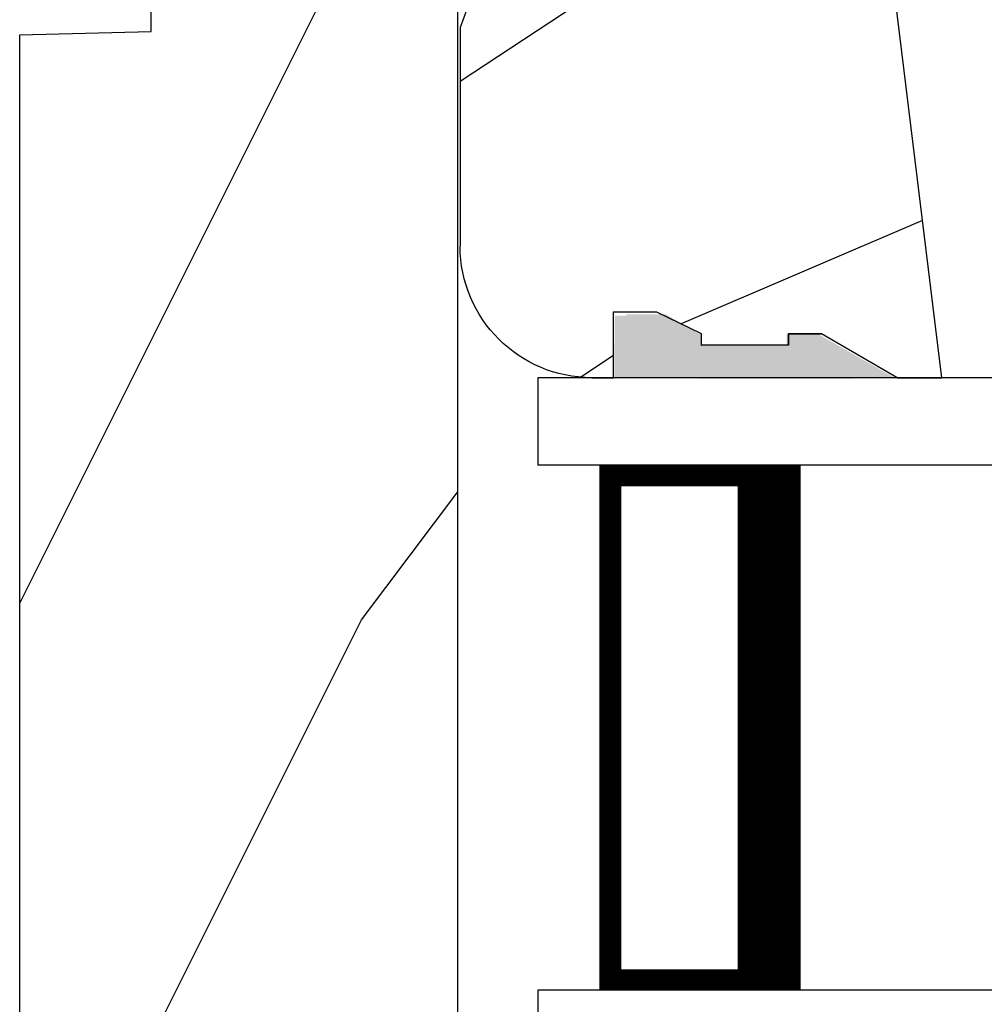
# Model space of a CAD drawing. Extents: x 0 to 68, y 0 to 44.
# Drawn here: x 60.2 to 61.6, y 13.5 to 14.9 of the extents above; entities that cross this region are included whole.
import ezdxf

# ---------------------------------------------------------------- set-up
doc = ezdxf.new("R2010")
doc.units = 0
doc.header["$LTSCALE"] = 2
doc.header["$MEASUREMENT"] = 0
doc.layers.get('0').update_dxf_attribs({"linetype": 'CONTINUOUS'})

# ---------------------------------------------------------------- blocks, each defined once
blk = doc.blocks.new('A$C339674C1')
h = blk.add_hatch()
h.set_pattern_fill('WOOD2', color=256, angle=30, pattern_type=2)
h.set_pattern_definition([(246.8699, (-0.1535898384862244, 1.066025403784439), (1.598076078555546, 3.232050873230267), [0.5, -4.5]), (236.5651, (0.5160254037844387, 1.106217782649107), (-0.366024019841683, -1.366026116725422), [1.118034, -1.118034]), (228.4349, (0.7660254037844387, 0.6732050807568877), (-1.232051982326068, -1.86602423823122), [0.6324559999999999, -2.529822])])
h.paths.add_polyline_path([(0.6894284530146706, 0.4070000317322524), (0.9324778531244533, 0.3743237286768064, -0.3755903979173484), (1.095428409414353, 0.1879998949323181), (1.15742853321467, 0.1858345333322973), (1.189428483614677, 0.1538345829322907), (1.189428483614677, 4.013230636701337e-08), (1.126428544614498, 4.013230636701337e-08), (0.997297076414668, 0.04699971053230456), (0.6305599196146545, 0.04699971053230456), (0.5014284514146539, 4.013230636701337e-08), (0.1894283989352061, 3.993226727061483e-08, -0.4142135625608772), (0.001428494014703574, 0.1879999447322689), (0.001428494014703574, 0.2189995901322845), (0.0954284948146551, 0.2189995901322845), (0.0954284948146551, 0.2802990953322819), (0.06435964701466901, 0.3439997995322983), (0.04835967201466929, 0.3439997995322983), (0.04835967201466929, 0.4689323907642233), (0.06435964701466901, 0.4689323907642233), (0.06435964701466901, 0.5159996791322783), (0.001428494014703574, 0.6249999133322603), (0.001428494014703574, 0.6879995589322903), (0.657428502614664, 0.6074529161322744), (0.6894284530146706, 0.5754529657322678)])
for p, q in [((0.001428494014703574, 0.6879995589322903), (0.657428502614664, 0.6074529161322744)), ((0.001428494014703574, 0.6249999133322603), (0.001428494014703574, 0.6879995589322903)), ((0.06435964701466901, 0.5159996791322783), (0.001428494014703574, 0.6249999133322603)), ((0.657428502614664, 0.6074529161322744), (0.6894284530146706, 0.5754529657322678)), ((0.6894284530146706, 0.5754529657322678), (0.6894284530146706, 0.4070000317322524)), ((0.06376342838490245, 0.5155462719122283), (0.06376342838490245, 0.4689323907642233)), ((0.06435964701466901, 0.4690000087322801), (0.06435964701466901, 0.5159996791322783)), ((0.04789888409101195, 0.4689323907642233), (0.04789888409101195, 0.3439323907642233)), ((0.06376342838490245, 0.4689323907642233), (0.04789888409101195, 0.4689323907642233)), ((0.04835967201466929, 0.3439997995322983), (0.04835967201466929, 0.4690000087322801)), ((0.04835967201466929, 0.4690000087322801), (0.06435964701466901, 0.4690000087322801)), ((0.6894284530146706, 0.4070000317322524), (0.9324778531142215, 0.3743237286781778)), ((0.06435964701466901, 0.3439997995322983), (0.04835967201466929, 0.3439997995322983)), ((0.0954284948146551, 0.2802990953322819), (0.06435964701466901, 0.3439997995322983)), ((0.0954284948146551, 0.2189995901322845), (0.0954284948146551, 0.2802990953322819)), ((0.001428494014703574, 0.1879999447322689), (0.001428494014703574, 0.2189995901322845)), ((0.001428494014703574, 0.2189995901322845), (0.0954284948146551, 0.2189995901322845)), ((1.095428409414353, 0.1879998949323181), (1.15742853321467, 0.1858345333322973)), ((1.15742853321467, 0.1858345333322973), (1.189428483614677, 0.1538345829322907)), ((1.189428483614677, 0.1538345829322907), (1.189428483614677, 4.013230636701337e-08)), ((0.6305599196146545, 0.04699971053230456), (0.5014284514146539, 4.013230636701337e-08)), ((0.997297076414668, 0.04699971053230456), (0.6305599196146545, 0.04699971053230456)), ((1.126428544614669, 4.013224952359451e-08), (0.997297076414668, 0.04699971053230456)), ((0.5014284514146539, 4.013230636701337e-08), (0.1894283988146981, 3.993227437604219e-08)), ((1.189428483614677, 4.013230636701337e-08), (1.126428544614669, 4.013230636701337e-08))]:
    blk.add_line(p, q)
for centre, radius, start, end in [((0.9074278602146819, 0.1879995371322707), 0.188000549200004, 0.0001090445215555954, 82.34289416896962), ((0.1894283988146981, 0.1879999447322689), 0.1879999048000016, 180, 270)]:
    blk.add_arc(centre, radius, start, end)
for points in [[(0.06340486041256099, 0.5118926099628425), (-1.696486151558929e-08, 0.5139974564519321), (0.0005617395494255106, 0.6217907078113285)], [(-1.696486151558929e-08, 0.4665214745316462), (0.06340486041256099, 0.4665214745316462), (-1.696486151558929e-08, 0.5139974564519321), (0.06340486041256099, 0.5118926099628425)], [(-1.696486151558929e-08, 0.3411661725156137), (0.04737816631529768, 0.3411661725156137), (-1.696486151558929e-08, 0.4665214745316462), (0.04737816631529768, 0.4665214745316462)], [(0.0920139253061052, 0.293215122178708), (0.06244072613912977, 0.3440016996573263), (0.0002536767148058061, 0.2934283032803364), (0.0002536767148058061, 0.344167770688216)], [(0.0920139253061052, 0.237355820344078), (0.0004407261391179418, 0.237355820344078), (0.0920139253061052, 0.293215122178708), (0.0005407265018106955, 0.2934283032803364)], [(0.00189868823957795, 0.2199548540972387), (0.08988423487141972, 0.2208333974832044), (0.001917300100842567, 0.2372809979781323), (0.08988423487141972, 0.2372809979781323)]]:
    blk.add_solid(points)
blk = doc.blocks.new('A$C0E6503B0')
h = blk.add_hatch()
h.set_pattern_fill('WOOD2', color=256, pattern_type=2)
h.set_pattern_definition([(216.8699, (0.4, 1), (2.999999917824452, 2.000000123263317), [0.5, -4.5]), (206.5651, (1, 0.7), (-0.9999991579409075, -1.000001309396381), [1.118034, -1.118034]), (198.4349, (1, 0.2), (-2.000000434592961, -0.999998403222708), [0.632456, -2.529822])])
h.paths.add_polyline_path([(4.578099758018084, 0.1249984831351867), (4.508099793218037, 0.1249984831351867), (4.508099793218037, 3.393518710481658e-08), (3.69649985541804, 3.393518710481658e-08), (3.69649985541804, 0.0939993747351906), (3.446499876818052, 0.0939993747351906), (3.446499876818052, 3.393518710481658e-08), (3.105499856018071, 3.393518710481658e-08), (3.100578512818061, 0.1879353561351849), (2.422421093618084, 0.1879353561351849), (2.417499823818048, 3.393518710481658e-08), (1.01299982201806, 3.393518710481658e-08), (1.01299982201806, 0.1249984831351867), (0.6999998312180651, 0.1249984831351867), (0.6999998312180651, 0.08500001193518614), (0.1249967434180803, 0.08500001193518614, -0.4142135623730953), (-1.08981907942507e-07, 0.2099968643351957), (-1.089819647859258e-07, 0.562503766158919, -0.4141901312062796), (0.0625004452180633, 0.6249993205351956), (4.578099758018084, 0.6249993205351885)])
for p, q in [((4.578099758018084, 0.6249993205351885), (0.06249984901808148, 0.6249993205351885)), ((2.417499823818048, 3.393518710481658e-08), (2.422421093618084, 0.1879353561351849)), ((2.422421093618084, 0.1879353561351849), (3.100578512818061, 0.1879353561351849)), ((1.01299982201806, 3.393518710481658e-08), (2.417499823818048, 3.393518710481658e-08))]:
    blk.add_line(p, q)
blk = doc.blocks.new('A$C41365A27')
for p, q in [((0.1249998959348204, 3.0016063283314), (0.1249998959348773, 2.618028460688038e-08)), ((0.8749998959348773, 3.0016063283314), (0.8749998959348773, 2.618028460688038e-08)), ((0.9999998959348773, 3.001606328331407), (0.9999998959349341, 2.618029171230773e-08)), ((0.1249998959348773, 0.3750000261802864), (0.1249998959348773, 0.08928598353406336)), ((0.8749998959348773, 0.0892859835340527), (0.8749998959348773, 0.3753413475790968)), ((0.1249998959348773, 0.08928598353406336), (0.8749998959348773, 0.0892859835340527)), ((0.8749998959348773, 0.0892859835340527), (0.8749998959348773, 0.0892859835340527)), ((0.1249998959348773, 2.618028638323722e-08), (-1.040651227413036e-07, 2.618028460688038e-08)), ((0.9999998959348773, 2.618028638323722e-08), (0.8749998959348773, 2.618028460688038e-08))]:
    blk.add_line(p, q)
for points, const_width in [([(0.1249998959348773, 0.3303430581564317), (0.8749998959348773, 0.3303430581564317)], 0.09), ([(0.1399966783374111, 0.08927676881068969), (0.1399966783374111, 0.330333843433058)], 0.03), ([(0.8599958669322518, 0.0892767688106968), (0.8599958669322518, 0.3303338434330652)], 0.03), ([(0.1399966783374111, 0.1044071544606471), (0.8599958669322518, 0.1044071544606364)], 0.03)]:
    blk.add_lwpolyline(points, dxfattribs=dict(const_width=const_width))

msp = doc.modelspace()

# ---------------------------------------------------------------- block references
at = {"xscale": -1, "rotation": 270}
for name, p in [('A$C0E6503B0', (60.2107166122064, 12.4197059853941)), ('A$C339674C1', (60.83968102107588, 14.34622993642211)), ('A$C41365A27', (60.95041590656137, 13.34765853450199))]:
    msp.add_blockref(name, p, dxfattribs=at)

doc.saveas('drawing.dxf')
